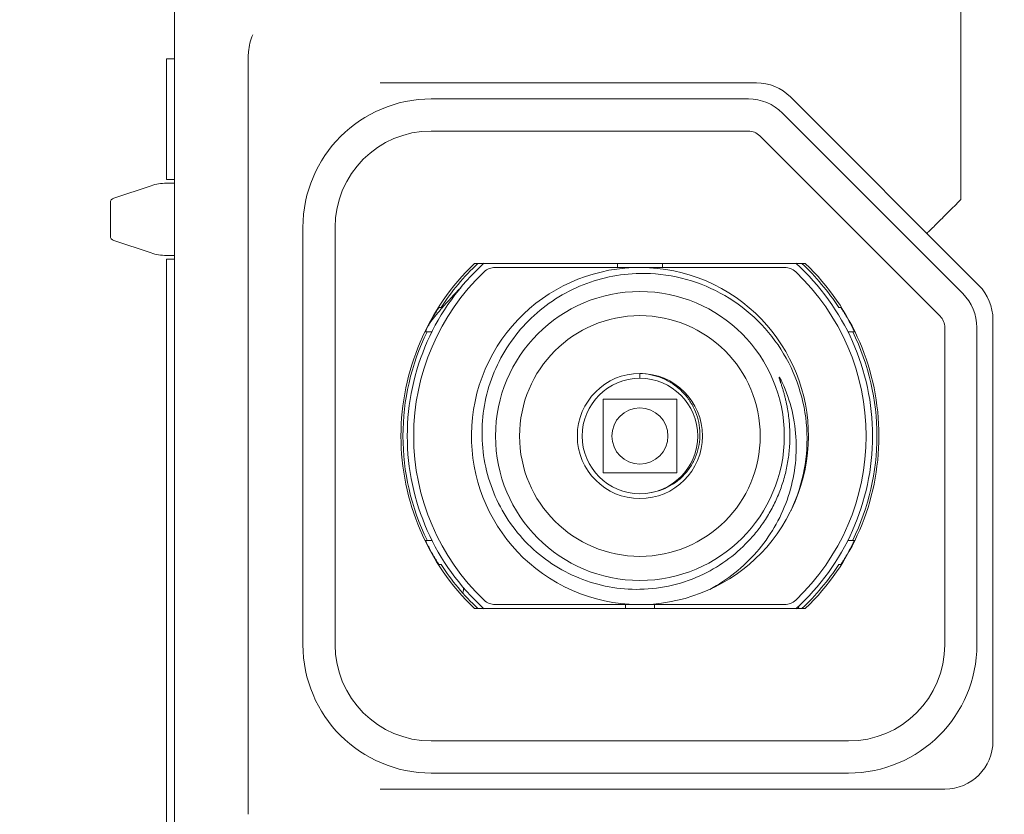
# Model space of a CAD drawing. Extents: x 48210 to 52938, y -18984 to -17709.
# Drawn here: x 48261 to 48322, y -17978 to -17928 of the extents above; entities that cross this region are included whole.
import ezdxf

# ---------------------------------------------------------------- set-up
doc = ezdxf.new("R2010")
doc.units = 0
doc.header["$LTSCALE"] = 30.734
doc.header["$MEASUREMENT"] = 0
doc.header["$PDMODE"] = 3
doc.header["$PDSIZE"] = 0.3125
doc.layers.get('0').update_dxf_attribs({"linetype": 'CONTINUOUS'})
doc.layers.get('Defpoints').update_dxf_attribs({"linetype": 'CONTINUOUS'})
doc.layers.add('02___PRT_ALL_AXES', color=7, linetype='CONTINUOUS')
doc.layers.add('DIM', color=3, linetype='CONTINUOUS', lineweight=13)
doc.styles.add('AAAA', font='arial.ttf')
doc.dimstyles.new('K201', dxfattribs={"dimtxt": 20, "dimasz": 20, "dimexe": 10, "dimexo": 5, "dimgap": 5, "dimtad": 1, "dimdec": 0, "dimtxsty": 'AAAA', "dimcen": 25, "dimadec": 0, "dimazin": 0, "dimtfac": 1, "dimtdec": 0, "dimtmove": 0, "dimatfit": 3, "dimldrblk": 'DOTSMALL', "dimfxl": 0, "dimarcsym": 0})

# ---------------------------------------------------------------- blocks, each defined once
blk = doc.blocks.new('*D76')
at = {"layer": 'Defpoints', "color": 0, "lineweight": 9}
for p in [(48406.058, -17957.756), (48260.665, -17991.556), (48406.058, -18126.609)]:
    blk.add_point(p, dxfattribs=at)
at = {"layer": 'DIM', "color": 0, "lineweight": -2}
for p, q in [((48406.058, -17962.756), (48406.058, -18136.609)), ((48260.665, -17996.556), (48260.665, -18136.609)), ((48280.665, -18126.609), (48386.058, -18126.609)), ((48406.058, -18126.609), (48510.48, -18126.609))]:
    blk.add_line(p, q, dxfattribs=at)
at = {"layer": 'DIM', "color": 0, "lineweight": 9}
for points in [[(48280.665, -18123.275), (48280.665, -18129.942), (48260.665, -18126.609)], [(48386.058, -18123.275), (48386.058, -18129.942), (48406.058, -18126.609)]]:
    blk.add_solid(points, dxfattribs=at)
at = {"layer": 'DIM', "color": 0, "lineweight": 0, "insert": (48484.252, -18111.397), "char_height": 20, "attachment_point": 5, "style": 'AAAA'}
blk.add_mtext('145', dxfattribs=at)
blk = doc.blocks.new('_DotSmall')
at = {"color": 0, "linetype": 'ByBlock', "const_width": 0.5}
blk.add_lwpolyline([(-0.0625, 0, 1), (0.0625, 0, 1)], format="xyb", close=True, dxfattribs=at)

msp = doc.modelspace()

# ---------------------------------------------------------------- linework, layer by layer
at = {"color": 0, "linetype": 'Continuous', "lineweight": 9}
for p, q in [((48270.318, -17915.444), (48270.318, -18061.556)), ((48319.318, -17939.522), (48319.318, -17915.772)), ((48269.818, -17938.268), (48269.818, -17930.756)), ((48270.318, -17930.756), (48269.818, -17930.756)), ((48274.905, -17977.824), (48274.905, -17930.687)), ((48283.121, -17932.256), (48306.575, -17932.256)), ((48308.696, -17933.134), (48320.439, -17944.877)), ((48286.318, -17933.256), (48306.075, -17933.256)), ((48319.439, -17945.377), (48308.196, -17934.135)), ((48286.318, -17935.256), (48306.075, -17935.256)), ((48306.782, -17935.549), (48318.025, -17946.791)), ((48266.523, -17939.437), (48268.856, -17938.66)), ((48269.818, -17938.268), (48270.318, -17938.268)), ((48266.318, -17939.722), (48266.318, -17941.79)), ((48278.318, -17967.256), (48278.318, -17941.256)), ((48280.318, -17967.256), (48280.318, -17941.256)), ((48266.523, -17942.074), (48268.856, -17942.852)), ((48269.818, -17990.268), (48269.818, -17943.243)), ((48269.818, -17943.243), (48270.318, -17943.243)), ((48309.626, -17943.506), (48289.009, -17943.506)), ((48297.918, -17943.756), (48297.918, -17943.506)), ((48300.718, -17943.756), (48300.718, -17943.506)), ((48308.338, -17943.756), (48290.298, -17943.756)), ((48286.926, -17946.256), (48286.791, -17946.256)), ((48286.973, -17946.295), (48286.965, -17946.305)), ((48311.844, -17946.256), (48311.71, -17946.256)), ((48321.318, -17946.998), (48321.318, -17973.256)), ((48285.951, -17947.756), (48286.361, -17947.756)), ((48312.274, -17947.756), (48312.684, -17947.756)), ((48318.318, -17947.498), (48318.318, -17967.256)), ((48320.318, -17947.498), (48320.318, -17967.256)), ((48299.318, -17950.36), (48299.318, -17950.656)), ((48297.018, -17951.956), (48297.018, -17956.556)), ((48301.618, -17951.956), (48297.018, -17951.956)), ((48301.618, -17956.556), (48301.618, -17951.956)), ((48297.018, -17956.556), (48301.618, -17956.556)), ((48285.951, -17960.756), (48286.361, -17960.756)), ((48312.274, -17960.756), (48312.684, -17960.756)), ((48286.791, -17962.256), (48286.926, -17962.256)), ((48311.71, -17962.256), (48311.844, -17962.256)), ((48288.318, -17963.849), (48288.318, -17963.703)), ((48289.009, -17965.006), (48309.626, -17965.006)), ((48290.298, -17964.756), (48299.318, -17964.756)), ((48298.418, -17964.756), (48298.418, -17965.006)), ((48299.347, -17964.756), (48308.338, -17964.756)), ((48300.218, -17964.756), (48300.218, -17965.006)), ((48312.318, -17973.256), (48286.318, -17973.256)), ((48312.318, -17975.256), (48286.318, -17975.256)), ((48318.318, -17976.256), (48283.121, -17976.256))]:
    msp.add_line(p, q, dxfattribs=at)
for radius in [9, 7.5, 3.9, 3.6, 1.75]:
    msp.add_circle((48299.318, -17954.256), radius, dxfattribs=at)
for centre, radius, start, end in [((48306.575, -17935.256), 3, 45.00223, 90), ((48286.318, -17941.256), 8, 90, 180), ((48306.075, -17936.256), 3, 45, 90), ((48286.318, -17941.256), 6, 90, 180), ((48306.075, -17936.256), 1, 45, 90), ((48269.804, -17941.506), 3, 90, 108.43495), ((48266.618, -17939.722), 0.3, 108.43495, 180), ((48266.618, -17941.79), 0.3, 180, 251.56505), ((48269.804, -17940.006), 3, 251.56505, 270), ((48299.318, -17954.256), 14.894, 133.7994, 226.2006), ((48299.318, -17954.256), 14.5, 132.10427, 227.89579), ((48299.318, -17954.256), 14.75, 133.17226, 147.15468), ((48299.318, -17954.256), 14.5, 312.10427, 47.89579), ((48299.318, -17954.256), 14.75, 32.84532, 46.82774), ((48299.318, -17954.256), 14.894, 313.7994, 46.2006), ((48299.318, -17954.256), 14.1, 133.51527, 226.48473), ((48299.318, -17954.256), 10.5, 334.18969, 333.21928), ((48290.298, -17944.756), 1, 90, 133.51527), ((48308.338, -17944.756), 1, 46.48473, 90), ((48299.318, -17954.256), 14.1, 313.51527, 46.48473), ((48318.318, -17946.998), 3, 0, 45.00016), ((48304.995, -17961.735), 23.731, 135.20826, 139.41135), ((48317.318, -17947.498), 3, 0, 45), ((48305.02, -17961.756), 23.764, 139.61599, 141.02419), ((48305.017, -17961.754), 23.761, 139.44228, 139.61596), ((48299.318, -17954.256), 14.868, 149.70546, 151.91274), ((48305.015, -17961.752), 23.758, 141.02417, 142.35206), ((48299.318, -17954.256), 14.868, 28.08726, 30.29454), ((48317.318, -17947.498), 1, 0, 45), ((48299.318, -17954.256), 14.767, 153.88609, 206.11391), ((48299.318, -17954.256), 14.767, 333.88609, 26.11391), ((48299.272, -17954.437), 10.46, 334.21812, 335.18757), ((48299.318, -17954.256), 14.868, 208.08726, 210.29454), ((48299.318, -17954.256), 14.868, 329.70546, 331.91274), ((48299.318, -17954.256), 14.75, 212.84532, 226.82311), ((48299.318, -17954.256), 14.75, 313.1769, 327.15468), ((48299.138, -17954.299), 9.51, 271.08012, 295.79682), ((48287.818, -17963.849), 0.5, 337.90608, 0), ((48290.298, -17963.756), 1, 226.48473, 270), ((48308.338, -17963.756), 1, 270, 313.51527), ((48301.431, -17961.86), 8.36, 337.87682, 339.38074), ((48286.318, -17967.256), 8, 180, 270), ((48286.318, -17967.256), 6, 180, 270), ((48312.318, -17967.256), 8, 270, 0), ((48312.318, -17967.256), 6, 270, 0), ((48318.318, -17973.256), 3, 270, 0)]:
    msp.add_arc(centre, radius, start, end, dxfattribs=at)
for points, knots in [([(48274.905, -17930.687), (48274.905, -17930.563), (48274.929, -17930.075), (48275.046, -17929.592), (48275.185, -17929.256)], [0, 0, 0, 0, 0.255457, 1, 1, 1, 1]), ([(48319.326, -17939.513), (48319.189, -17939.651), (48318.918, -17939.923), (48318.525, -17940.317), (48318.162, -17940.68), (48317.843, -17940.997), (48317.611, -17941.228), (48317.457, -17941.38), (48317.367, -17941.47), (48317.297, -17941.536), (48317.245, -17941.594), (48317.215, -17941.609), (48317.2, -17941.638), (48317.196, -17941.635)], [0, 0, 0, 0, 0.194566, 0.382508, 0.555456, 0.706948, 0.831271, 0.881783, 0.923806, 0.956857, 0.980692, 0.995132, 1, 1, 1, 1]), ([(48299.318, -17963.808), (48298.675, -17963.82), (48297.383, -17963.714), (48295.519, -17963.171), (48293.8, -17962.266), (48292.295, -17961.039), (48291.063, -17959.538), (48290.152, -17957.823), (48289.595, -17955.963), (48289.413, -17954.03), (48289.612, -17952.098), (48290.182, -17950.242), (48291.101, -17948.532), (48292.333, -17947.032), (48293.83, -17945.796), (48295.536, -17944.87), (48297.387, -17944.287), (48298.675, -17944.141), (48299.318, -17944.129)], [0, 0, 0, 0, 0.062497, 0.124992, 0.18749, 0.249985, 0.312482, 0.374979, 0.437478, 0.49998, 0.562482, 0.624982, 0.687483, 0.749987, 0.812489, 0.874993, 0.937495, 1, 1, 1, 1]), ([(48299.318, -17944.129), (48300.184, -17944.113), (48301.928, -17944.307), (48304.379, -17945.249), (48306.515, -17946.779), (48308.197, -17948.796), (48309.322, -17951.17), (48309.82, -17953.749), (48309.664, -17956.37), (48309.131, -17958.04), (48308.767, -17958.827)], [0, 0, 0, 0, 0.124994, 0.249985, 0.374977, 0.499973, 0.624972, 0.749976, 0.874981, 1, 1, 1, 1]), ([(48286.48, -17946.756), (48286.498, -17946.725), (48286.534, -17946.665), (48286.586, -17946.577), (48286.637, -17946.494), (48286.684, -17946.419), (48286.72, -17946.363), (48286.745, -17946.324), (48286.76, -17946.301), (48286.772, -17946.283), (48286.78, -17946.27), (48286.786, -17946.263), (48286.788, -17946.259), (48286.79, -17946.257), (48286.79, -17946.256), (48286.791, -17946.256)], [0, 0, 0, 0, 0.180473, 0.356739, 0.523483, 0.675523, 0.806653, 0.862093, 0.909487, 0.947811, 0.976084, 0.986234, 0.993641, 0.998244, 1, 1, 1, 1]), ([(48311.844, -17946.256), (48311.845, -17946.256), (48311.845, -17946.257), (48311.847, -17946.259), (48311.85, -17946.263), (48311.855, -17946.27), (48311.863, -17946.283), (48311.876, -17946.301), (48311.891, -17946.324), (48311.916, -17946.363), (48311.951, -17946.419), (48311.998, -17946.494), (48312.049, -17946.577), (48312.102, -17946.665), (48312.137, -17946.725), (48312.155, -17946.756)], [0, 0, 0, 0, 0.001756, 0.006359, 0.013766, 0.023916, 0.052189, 0.090513, 0.137907, 0.193347, 0.324477, 0.476517, 0.643261, 0.819527, 1, 1, 1, 1]), ([(48285.951, -17947.756), (48285.951, -17947.756), (48285.951, -17947.754), (48285.952, -17947.753), (48285.953, -17947.749), (48285.956, -17947.742), (48285.962, -17947.73), (48285.97, -17947.712), (48285.981, -17947.689), (48285.999, -17947.651), (48286.027, -17947.594), (48286.064, -17947.519), (48286.107, -17947.435), (48286.153, -17947.347), (48286.184, -17947.286), (48286.201, -17947.256)], [0, 0, 0, 0, 0.001236, 0.005127, 0.011676, 0.020849, 0.046924, 0.082953, 0.128216, 0.181935, 0.311441, 0.464406, 0.634174, 0.814728, 1, 1, 1, 1]), ([(48312.434, -17947.256), (48312.451, -17947.286), (48312.483, -17947.347), (48312.528, -17947.435), (48312.571, -17947.519), (48312.608, -17947.594), (48312.636, -17947.651), (48312.654, -17947.689), (48312.665, -17947.712), (48312.673, -17947.73), (48312.679, -17947.742), (48312.682, -17947.749), (48312.684, -17947.753), (48312.684, -17947.754), (48312.685, -17947.756), (48312.684, -17947.756)], [0, 0, 0, 0, 0.185272, 0.365826, 0.535594, 0.688559, 0.818065, 0.871784, 0.917047, 0.953076, 0.979151, 0.988324, 0.994873, 0.998764, 1, 1, 1, 1]), ([(48299.318, -17950.36), (48299.546, -17950.366), (48300.004, -17950.418), (48300.664, -17950.616), (48301.28, -17950.929), (48301.83, -17951.345), (48302.296, -17951.854), (48302.664, -17952.438), (48302.92, -17953.078), (48303.056, -17953.755), (48303.066, -17954.445), (48302.95, -17955.125), (48302.71, -17955.773), (48302.355, -17956.365), (48301.896, -17956.88), (48301.349, -17957.301), (48300.732, -17957.611), (48300.289, -17957.737), (48300.064, -17957.778)], [0, 0, 0, 0, 0.062507, 0.125013, 0.187519, 0.250022, 0.312525, 0.375028, 0.437529, 0.500029, 0.56253, 0.625029, 0.687526, 0.750023, 0.812518, 0.875012, 0.937504, 1, 1, 1, 1]), ([(48308.183, -17950.917), (48308.166, -17950.882), (48308.142, -17950.829), (48308.107, -17950.761), (48308.085, -17950.718), (48308.066, -17950.684), (48308.052, -17950.659), (48308.038, -17950.635), (48308.025, -17950.615), (48308.015, -17950.602), (48308.008, -17950.595), (48308.004, -17950.59), (48307.997, -17950.589), (48307.996, -17950.597), (48307.996, -17950.603), (48307.997, -17950.612), (48307.999, -17950.624), (48308.003, -17950.643), (48308.01, -17950.666), (48308.018, -17950.693), (48308.029, -17950.73), (48308.043, -17950.776), (48308.061, -17950.831), (48308.079, -17950.886), (48308.097, -17950.941), (48308.121, -17951.015), (48308.151, -17951.106), (48308.185, -17951.217), (48308.23, -17951.365), (48308.284, -17951.55), (48308.345, -17951.774), (48308.4, -17951.999), (48308.451, -17952.225), (48308.511, -17952.529), (48308.574, -17952.91), (48308.628, -17953.371), (48308.66, -17953.833), (48308.67, -17954.297), (48308.653, -17954.915), (48308.577, -17955.685), (48308.396, -17956.596), (48308.127, -17957.485), (48307.773, -17958.343), (48307.337, -17959.163), (48306.823, -17959.937), (48306.042, -17960.896), (48304.896, -17961.946), (48303.833, -17962.593), (48303.277, -17962.862)], [0, 0, 0, 0, 0.007797, 0.011692, 0.015582, 0.017524, 0.019464, 0.021397, 0.023317, 0.024264, 0.024723, 0.025177, 0.025522, 0.025941, 0.026397, 0.026867, 0.027822, 0.028786, 0.030723, 0.032666, 0.034613, 0.038511, 0.042414, 0.046318, 0.050224, 0.05413, 0.061946, 0.069762, 0.07758, 0.093217, 0.108855, 0.124495, 0.140135, 0.155775, 0.187055, 0.218335, 0.249615, 0.280896, 0.312177, 0.374721, 0.437266, 0.499812, 0.56236, 0.624909, 0.687461, 0.750017, 0.874995, 1, 1, 1, 1]), ([(48303.672, -17963.811), (48304.223, -17963.514), (48305.276, -17962.821), (48306.64, -17961.514), (48307.743, -17959.98), (48308.542, -17958.268), (48309.006, -17956.436), (48309.114, -17954.549), (48308.857, -17952.677), (48308.445, -17951.485), (48308.183, -17950.917)], [0, 0, 0, 0, 0.125038, 0.25006, 0.375078, 0.500085, 0.625079, 0.750068, 0.875038, 1, 1, 1, 1]), ([(48286.201, -17961.256), (48286.184, -17961.225), (48286.153, -17961.165), (48286.107, -17961.076), (48286.064, -17960.993), (48286.027, -17960.917), (48285.999, -17960.861), (48285.981, -17960.823), (48285.97, -17960.8), (48285.962, -17960.782), (48285.956, -17960.769), (48285.953, -17960.763), (48285.952, -17960.759), (48285.951, -17960.757), (48285.951, -17960.756), (48285.951, -17960.756)], [0, 0, 0, 0, 0.185272, 0.365826, 0.535594, 0.688559, 0.818065, 0.871784, 0.917047, 0.953076, 0.979151, 0.988324, 0.994873, 0.998764, 1, 1, 1, 1]), ([(48312.684, -17960.756), (48312.685, -17960.756), (48312.684, -17960.757), (48312.684, -17960.759), (48312.682, -17960.763), (48312.679, -17960.769), (48312.673, -17960.782), (48312.665, -17960.8), (48312.654, -17960.823), (48312.636, -17960.861), (48312.608, -17960.917), (48312.571, -17960.993), (48312.528, -17961.076), (48312.483, -17961.165), (48312.451, -17961.225), (48312.434, -17961.256)], [0, 0, 0, 0, 0.001236, 0.005127, 0.011676, 0.020849, 0.046924, 0.082953, 0.128216, 0.181935, 0.311441, 0.464406, 0.634174, 0.814728, 1, 1, 1, 1]), ([(48286.791, -17962.256), (48286.79, -17962.256), (48286.79, -17962.254), (48286.788, -17962.253), (48286.786, -17962.249), (48286.78, -17962.242), (48286.772, -17962.229), (48286.76, -17962.21), (48286.745, -17962.187), (48286.72, -17962.149), (48286.684, -17962.093), (48286.637, -17962.018), (48286.586, -17961.935), (48286.534, -17961.847), (48286.498, -17961.786), (48286.48, -17961.756)], [0, 0, 0, 0, 0.001756, 0.006359, 0.013766, 0.023916, 0.052189, 0.090513, 0.137907, 0.193347, 0.324477, 0.476517, 0.643261, 0.819527, 1, 1, 1, 1]), ([(48312.155, -17961.756), (48312.137, -17961.786), (48312.102, -17961.847), (48312.049, -17961.935), (48311.998, -17962.018), (48311.951, -17962.093), (48311.916, -17962.149), (48311.891, -17962.187), (48311.876, -17962.21), (48311.863, -17962.229), (48311.855, -17962.242), (48311.85, -17962.249), (48311.847, -17962.253), (48311.845, -17962.254), (48311.845, -17962.256), (48311.844, -17962.256)], [0, 0, 0, 0, 0.180473, 0.356739, 0.523483, 0.675523, 0.806653, 0.862093, 0.909487, 0.947811, 0.976084, 0.986234, 0.993641, 0.998244, 1, 1, 1, 1])]:
    msp.add_open_spline(points, degree=3, knots=knots, dxfattribs=at)
at = {"layer": '02___PRT_ALL_AXES', "color": 0, "linetype": 'Continuous', "lineweight": 9}
for p, q in [((48270.318, -17938.506), (48269.804, -17938.506)), ((48270.318, -17943.006), (48269.804, -17943.006))]:
    msp.add_line(p, q, dxfattribs=at)

# ---------------------------------------------------------------- dimensions: what is measured, and where the dimension line sits
at = {"layer": 'DIM', "color": 0, "lineweight": 0}
dim = msp.add_linear_dim(base=(48406.058, -18126.609), p1=(48260.665, -17991.556), p2=(48406.058, -17957.756), dimstyle='K201', dxfattribs=at)
dim.commit()
dim.dimension.update_dxf_attribs({"geometry": '*D76', "text_midpoint": (48484.252, -18126.609), "dimtype": 160})

doc.saveas('drawing.dxf')
